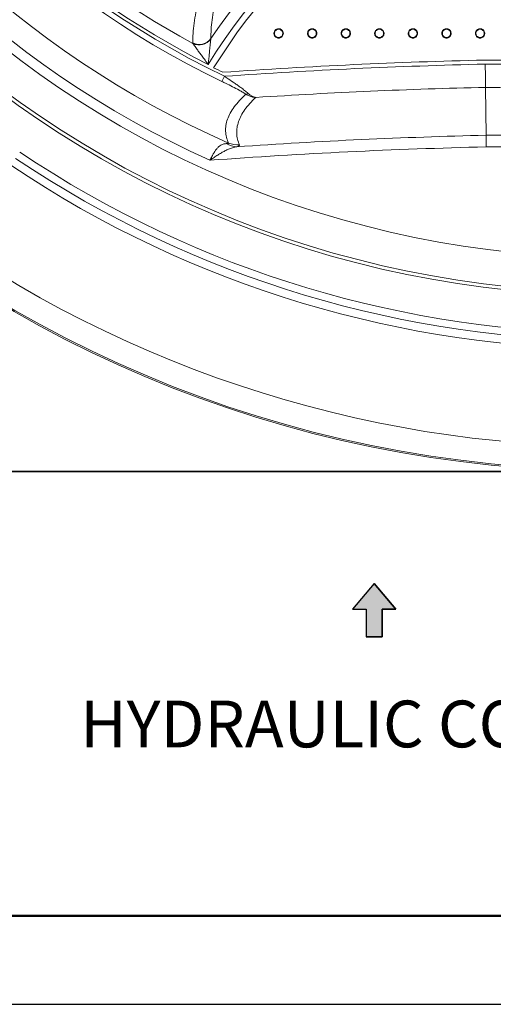
# Model space of a CAD drawing. Units: millimetres. Extents: x 0 to 420, y 0 to 297.
# Drawn here: x 102 to 129, y 0 to 56 of the extents above; entities that cross this region are included whole.
import ezdxf

# ---------------------------------------------------------------- set-up
doc = ezdxf.new("R2010")
doc.units = ezdxf.units.MM
doc.layers.add('DIBUJO', color=7, linetype='Continuous')
doc.layers.add('FORMATO', color=7, linetype='Continuous')
doc.layers.add('GRUIXUDA', color=7, linetype='Continuous', lineweight=35)
doc.styles.add('SLDTEXTSTYLE0', font='TXT', dxfattribs={"width": 0.605})
doc.dimstyles.new('SLDDIMSTYLE0', dxfattribs={"dimtxt": 2.825151, "dimasz": 2.825151, "dimexe": 0, "dimexo": 0.0625, "dimgap": 0.706288, "dimtad": 1, "dimlfac": 15, "dimrnd": 1e-09, "dimzin": 12, "dimdsep": 46, "dimtxsty": 'SLDTEXTSTYLE0', "dimsah": 1, "dimcen": 0.09, "dimadec": 0, "dimazin": 3, "dimtol": 1, "dimtp": 20, "dimtm": 20, "dimtfac": 1, "dimtofl": 0, "dimtmove": 0, "dimatfit": 3, "dimfxl": 0, "dimfrac": 2, "dimtolj": 1, "dimarcsym": 0})

# ---------------------------------------------------------------- blocks, each defined once
blk = doc.blocks.new('SW_NOTE_0')
at = {"layer": 'DIBUJO', "color": 0, "insert": (0, 68.2), "char_height": 52.917, "attachment_point": 1, "style": 'SLDTEXTSTYLE0'}
blk.add_mtext('HYDRAULIC CONNECTIONS ACCESS', dxfattribs=at)
blk = doc.blocks.new('HYDRAULIC CONNECTIONS')
at = {"layer": 'DIBUJO'}
blk.add_hatch(color=256, dxfattribs=at).paths.add_polyline_path([(336.1, 200.4), (311.5, 171), (327.1, 171), (327.1, 139.9), (345.1, 139.9), (345.1, 171), (360.7, 171)], flags=0)
for p, q in [((336.1, 200.4), (311.5, 171)), ((360.7, 171), (336.1, 200.4)), ((311.5, 171), (327.1, 171)), ((327.1, 171), (327.1, 139.9)), ((345.1, 139.9), (345.1, 171)), ((345.1, 171), (360.7, 171)), ((327.1, 139.9), (345.1, 139.9))]:
    blk.add_line(p, q, dxfattribs=at)
at = {"layer": 'DIBUJO', "color": 5, "true_color": 0x0000ff}
for p, q in [((336.1, 200.4), (311.5, 171)), ((336.1, 200.4), (360.7, 171)), ((311.5, 171), (327.1, 171)), ((327.1, 171), (327.1, 139.9)), ((345.1, 171), (345.1, 139.9)), ((360.7, 171), (345.1, 171)), ((345.1, 139.9), (327.1, 139.9))]:
    blk.add_line(p, q, dxfattribs=at)
at = {"layer": 'DIBUJO', "color": 7}
blk.add_blockref('SW_NOTE_0', (3.5, -0.5), dxfattribs=at)
blk = doc.blocks.new('_D')
at = {"layer": 'GRUIXUDA', "color": 7}
for p, q in [((135.478, 166.698), (58.194, 166.698)), ((58.194, 166.698), (58.194, 30.189)), ((135.478, 30.189), (58.194, 30.189))]:
    blk.add_line(p, q, dxfattribs=at)
for points in [[(58.194, 166.698), (57.759, 163.873), (58.629, 163.873)], [(58.194, 30.189), (58.629, 33.014), (57.759, 33.014)]]:
    blk.add_solid(points, dxfattribs=at)
at = {"layer": 'GRUIXUDA', "color": 7, "char_height": 2.9104, "attachment_point": 1, "rotation": 90, "style": 'SLDTEXTSTYLE0'}
for s, insert in [('±20', (54.442, 103.245)), ('2050', (54.442, 93.53)), ('%%c', (54.442, 89.408))]:
    blk.add_mtext(s, dxfattribs=dict(at, insert=insert))

msp = doc.modelspace()

# ---------------------------------------------------------------- linework, layer by layer
at = {"color": 7, "linetype": 'Continuous', "lineweight": 18}
for p, q in [((112.64615, 54.68039), (112.64119, 54.65583)), ((116.47808, 54.70495), (116.4781, 54.73829)), ((118.37808, 54.70495), (118.3781, 54.73829)), ((120.27808, 54.70495), (120.2781, 54.73829)), ((122.17808, 54.70495), (122.1781, 54.73828)), ((124.07808, 54.70495), (124.0781, 54.73828)), ((125.97808, 54.70495), (125.9781, 54.73828)), ((127.87808, 54.70495), (127.8781, 54.73828)), ((111.6225, 54.40161), (111.61825, 54.43335)), ((113.65109, 54.32491), (112.78492, 53.03261)), ((128.14432, 53.46234), (142.907, 53.46233)), ((128.17377, 53.23379), (142.8774, 53.23379)), ((113.26714, 52.25318), (113.40798, 52.54606)), ((128.18904, 51.91872), (128.22064, 49.20768)), ((128.22064, 49.20768), (142.83052, 49.20768)), ((142.82284, 48.55014), (128.22832, 48.55015))]:
    msp.add_line(p, q, dxfattribs=at)
at = {"color": 8, "linetype": 'Continuous', "lineweight": 18}
msp.add_line((129.03039, 51.91872), (128.18904, 51.91872), dxfattribs=at)
at = {"color": 7, "linetype": 'Continuous', "lineweight": 18, "flags": 128}
for points in [[(116.4781, 55.20495), (116.47809, 55.21209), (116.47809, 55.2186), (116.47809, 55.22435), (116.47809, 55.22923), (116.47809, 55.23313), (116.47809, 55.23597), (116.47808, 55.23771), (116.47808, 55.23829)], [(118.3781, 55.20495), (118.37809, 55.21209), (118.37809, 55.2186), (118.37809, 55.22435), (118.37809, 55.22923), (118.37809, 55.23313), (118.37809, 55.23597), (118.37808, 55.23771), (118.37808, 55.23829)], [(120.2781, 55.20495), (120.27809, 55.21209), (120.27809, 55.2186), (120.27809, 55.22435), (120.27809, 55.22923), (120.27809, 55.23313), (120.27809, 55.23597), (120.27808, 55.2377), (120.27808, 55.23829)], [(122.1781, 55.20495), (122.17809, 55.21209), (122.17809, 55.2186), (122.17809, 55.22435), (122.17809, 55.22923), (122.17809, 55.23313), (122.17809, 55.23597), (122.17808, 55.2377), (122.17808, 55.23828)], [(124.0781, 55.20495), (124.07809, 55.21209), (124.07809, 55.2186), (124.07809, 55.22435), (124.07809, 55.22923), (124.07809, 55.23313), (124.07809, 55.23597), (124.07808, 55.2377), (124.07808, 55.23828)], [(125.9781, 55.20495), (125.97809, 55.21209), (125.97809, 55.2186), (125.97809, 55.22435), (125.97809, 55.22923), (125.97809, 55.23313), (125.97809, 55.23597), (125.97808, 55.2377), (125.97808, 55.23828)], [(127.8781, 55.20495), (127.87809, 55.21209), (127.87809, 55.2186), (127.87809, 55.22435), (127.87809, 55.22923), (127.87809, 55.23313), (127.87809, 55.23597), (127.87808, 55.2377), (127.87808, 55.23828)]]:
    msp.add_lwpolyline(points, dxfattribs=at)
at = {"color": 7, "linetype": 'Continuous', "lineweight": 18}
for radius in [68.25449, 68.17837, 58.29906, 58.1044, 56.15773]:
    msp.add_circle((135.47817, 98.44377), radius, dxfattribs=at)
for centre, radius, start, end in [((135.47817, 98.44377), 55.5853, 294.335399, 245.679586), ((135.47817, 98.44377), 54.2639, 293.481256, 246.271689), ((135.47817, 98.44377), 50.73607, 181.428028, 243.067592), ((135.47817, 98.44377), 50.08797, 181.428028, 241.557575), ((135.4783, 39.5217), 27.40608, 33.581156, 146.419088), ((135.4783, 39.5217), 26.74854, 30.781201, 149.219043), ((135.47819, 39.69518), 26.27644, 33.832422, 146.167822), ((111.98831, 55.15556), 0.8115, 242.869114, 324.158399), ((111.9785, 55.14319), 0.8226, 244.356599, 323.668571), ((135.47806, 98.85388), 51.13285, 243.65293, 244.31914), ((135.52558, -264.51074), 318.05873, 91.3297948, 94.0035557), ((135.5255, -263.46739), 316.7865, 91.3297948, 94.0035557), ((135.5255, -263.46739), 315.47142, 91.3325638, 93.6979701), ((114.66283, 51.75917), 0.23363, 261.365679, 299.411615), ((135.5255, -263.46739), 312.76039, 91.338327, 93.9263077), ((135.5255, -263.46739), 312.10285, 91.3397362, 94.2150343), ((114.12735, 49.7009), 1.1421, 237.747579, 269.116328), ((114.1628, 49.98971), 1.32874, 246.941606, 274.345531), ((135.47817, 98.44377), 60.42803, 236.1537281, 303.8462719), ((135.47817, 98.44377), 61.32858, 236.1537281, 303.8462719), ((135.47817, 98.44377), 60.85744, 236.1537281, 303.8462719), ((135.47817, 98.44377), 66.8536, 232.5130465, 307.4869535)]:
    msp.add_arc(centre, radius, start, end, dxfattribs=at)
at = {"color": 8, "linetype": 'Continuous', "lineweight": 18}
for radius, start in [(50.92831, 204.522139), (51.2533, 205.189914)]:
    msp.add_arc((135.47817, 98.44377), radius, start, 244.31914, dxfattribs=at)
at = {"color": 7, "linetype": 'Continuous', "lineweight": 18}
for points, knots in [([(111.61825, 54.43335), (111.62188, 54.60904), (111.62914, 54.96046), (111.68982, 55.53934), (111.78976, 56.15525), (111.9364, 56.81141), (112.12711, 57.502), (112.29756, 57.98989), (112.38277, 58.23381)], [0, 0, 0, 0, 0.16604408, 0.33211985, 0.49816209, 0.66543097, 0.83273489, 1, 1, 1, 1]), ([(113.31381, 58.25557), (113.23814, 58.02793), (113.0868, 57.57261), (112.91835, 56.92791), (112.78905, 56.31199), (112.70198, 55.73063), (112.65094, 55.18131), (112.64774, 54.84735), (112.64615, 54.68039)], [0, 0, 0, 0, 0.16608045, 0.33219558, 0.49827941, 0.66550857, 0.83276899, 1, 1, 1, 1]), ([(116.47808, 54.70495), (116.4481, 54.70791), (116.38813, 54.71381), (116.30832, 54.7598), (116.24765, 54.8275), (116.21298, 54.91203), (116.20819, 55.00313), (116.23384, 55.0907), (116.28704, 55.16491), (116.36172, 55.21705), (116.4296, 55.23671), (116.46876, 55.23798), (116.47808, 55.23829)], [0, 0, 0, 0, 0.10738503, 0.21477006, 0.32215508, 0.42954011, 0.53692513, 0.64431016, 0.75169518, 0.85908021, 0.96646523, 1, 1, 1, 1]), ([(116.4781, 55.20495), (116.46994, 55.20469), (116.43567, 55.20357), (116.37628, 55.18637), (116.31094, 55.14075), (116.26438, 55.07582), (116.24194, 54.99919), (116.24613, 54.91948), (116.27647, 54.84552), (116.32955, 54.78628), (116.39938, 54.74604), (116.45186, 54.74087), (116.4781, 54.73829)], [0, 0, 0, 0, 0.03353477, 0.14091979, 0.24830482, 0.35568984, 0.46307487, 0.57045989, 0.67784492, 0.78522994, 0.89261497, 1, 1, 1, 1]), ([(116.47808, 55.23829), (116.50812, 55.23552), (116.54759, 55.23188), (116.61152, 55.20506), (116.66934, 55.16486), (116.72245, 55.09062), (116.74808, 55.00305), (116.74327, 54.91195), (116.70856, 54.82743), (116.64788, 54.75974), (116.56805, 54.71378), (116.50807, 54.7079), (116.47808, 54.70495)], [0, 0, 0, 0, 0.1073599, 0.14110438, 0.24846428, 0.35582418, 0.46318408, 0.57054398, 0.67790388, 0.78526378, 0.89262368, 1, 1, 1, 1]), ([(116.4781, 54.73829), (116.50433, 54.74086), (116.55681, 54.74601), (116.62666, 54.78622), (116.67976, 54.84544), (116.71013, 54.9194), (116.71435, 54.99911), (116.69194, 55.07575), (116.6454, 55.14065), (116.58009, 55.18648), (116.52867, 55.20091), (116.49453, 55.20452), (116.48631, 55.20474), (116.4781, 55.20495)], [0, 0, 0, 0, 0.10735988, 0.21471975, 0.32207963, 0.4294395, 0.53679937, 0.64415925, 0.75151912, 0.85887899, 0.96623887, 0.96625553, 1, 1, 1, 1]), ([(118.37808, 54.70495), (118.3481, 54.70791), (118.28813, 54.71381), (118.20832, 54.7598), (118.14765, 54.8275), (118.11298, 54.91203), (118.10819, 55.00313), (118.13384, 55.0907), (118.18704, 55.16491), (118.26172, 55.21705), (118.3296, 55.23671), (118.36876, 55.23798), (118.37808, 55.23829)], [0, 0, 0, 0, 0.10738503, 0.21477006, 0.32215508, 0.42954011, 0.53692513, 0.64431016, 0.75169518, 0.85908021, 0.96646523, 1, 1, 1, 1]), ([(118.3781, 55.20495), (118.36994, 55.20469), (118.33567, 55.20357), (118.27628, 55.18637), (118.21094, 55.14075), (118.16438, 55.07582), (118.14194, 54.99919), (118.14613, 54.91948), (118.17647, 54.84552), (118.22955, 54.78627), (118.29938, 54.74604), (118.35186, 54.74087), (118.3781, 54.73829)], [0, 0, 0, 0, 0.03353477, 0.14091979, 0.24830482, 0.35568984, 0.46307487, 0.57045989, 0.67784492, 0.78522994, 0.89261497, 1, 1, 1, 1]), ([(118.37808, 55.23829), (118.40812, 55.23552), (118.44759, 55.23188), (118.51152, 55.20506), (118.56934, 55.16486), (118.62245, 55.09062), (118.64808, 55.00305), (118.64327, 54.91195), (118.60856, 54.82743), (118.54788, 54.75974), (118.46805, 54.71378), (118.40807, 54.7079), (118.37808, 54.70495)], [0, 0, 0, 0, 0.1073599, 0.14110438, 0.24846428, 0.35582418, 0.46318408, 0.57054398, 0.67790388, 0.78526378, 0.89262368, 1, 1, 1, 1]), ([(118.3781, 54.73829), (118.40433, 54.74086), (118.45681, 54.74601), (118.52666, 54.78622), (118.57976, 54.84544), (118.61013, 54.9194), (118.61435, 54.9991), (118.59194, 55.07575), (118.5454, 55.14064), (118.48009, 55.18648), (118.42867, 55.20091), (118.39453, 55.20452), (118.38631, 55.20474), (118.3781, 55.20495)], [0, 0, 0, 0, 0.10735988, 0.21471975, 0.32207963, 0.4294395, 0.53679937, 0.64415925, 0.75151912, 0.85887899, 0.96623887, 0.96625553, 1, 1, 1, 1]), ([(120.27808, 54.70495), (120.2481, 54.70791), (120.18813, 54.71381), (120.10832, 54.7598), (120.04765, 54.8275), (120.01298, 54.91203), (120.00819, 55.00313), (120.03384, 55.0907), (120.08704, 55.16491), (120.16172, 55.21704), (120.2296, 55.2367), (120.26876, 55.23798), (120.27808, 55.23829)], [0, 0, 0, 0, 0.10738503, 0.21477006, 0.32215508, 0.42954011, 0.53692513, 0.64431016, 0.75169518, 0.85908021, 0.96646523, 1, 1, 1, 1]), ([(120.2781, 55.20495), (120.26994, 55.20469), (120.23567, 55.20357), (120.17628, 55.18637), (120.11094, 55.14075), (120.06438, 55.07582), (120.04194, 54.99919), (120.04613, 54.91948), (120.07647, 54.84552), (120.12955, 54.78627), (120.19938, 54.74604), (120.25186, 54.74087), (120.2781, 54.73829)], [0, 0, 0, 0, 0.03353477, 0.14091979, 0.24830482, 0.35568984, 0.46307487, 0.57045989, 0.67784492, 0.78522994, 0.89261497, 1, 1, 1, 1]), ([(120.27808, 55.23829), (120.30812, 55.23552), (120.34759, 55.23188), (120.41152, 55.20506), (120.46934, 55.16486), (120.52245, 55.09062), (120.54808, 55.00305), (120.54327, 54.91195), (120.50856, 54.82743), (120.44788, 54.75974), (120.36805, 54.71378), (120.30807, 54.7079), (120.27808, 54.70495)], [0, 0, 0, 0, 0.1073599, 0.14110438, 0.24846428, 0.35582418, 0.46318408, 0.57054398, 0.67790388, 0.78526378, 0.89262368, 1, 1, 1, 1]), ([(120.2781, 54.73829), (120.30433, 54.74086), (120.35681, 54.74601), (120.42666, 54.78622), (120.47976, 54.84544), (120.51013, 54.9194), (120.51435, 54.9991), (120.49194, 55.07575), (120.4454, 55.14064), (120.38009, 55.18648), (120.32867, 55.20091), (120.29453, 55.20452), (120.28631, 55.20474), (120.2781, 55.20495)], [0, 0, 0, 0, 0.10735988, 0.21471975, 0.32207963, 0.4294395, 0.53679937, 0.64415925, 0.75151912, 0.85887899, 0.96623887, 0.96625553, 1, 1, 1, 1]), ([(122.17808, 54.70495), (122.1481, 54.70791), (122.08813, 54.71381), (122.00832, 54.7598), (121.94765, 54.8275), (121.91298, 54.91203), (121.90819, 55.00313), (121.93384, 55.0907), (121.98704, 55.16491), (122.06172, 55.21704), (122.1296, 55.2367), (122.16876, 55.23798), (122.17808, 55.23828)], [0, 0, 0, 0, 0.10738503, 0.21477006, 0.32215508, 0.42954011, 0.53692513, 0.64431016, 0.75169518, 0.85908021, 0.96646523, 1, 1, 1, 1]), ([(122.1781, 55.20495), (122.16994, 55.20469), (122.13567, 55.20357), (122.07628, 55.18637), (122.01094, 55.14074), (121.96438, 55.07581), (121.94194, 54.99919), (121.94613, 54.91948), (121.97647, 54.84552), (122.02955, 54.78627), (122.09938, 54.74604), (122.15186, 54.74087), (122.1781, 54.73828)], [0, 0, 0, 0, 0.033534765, 0.140919792, 0.248304818, 0.355689842, 0.463074867, 0.570459891, 0.677844917, 0.785229945, 0.892614972, 1, 1, 1, 1]), ([(122.17808, 55.23828), (122.20812, 55.23552), (122.24759, 55.23188), (122.31152, 55.20506), (122.36934, 55.16486), (122.42245, 55.09062), (122.44808, 55.00305), (122.44327, 54.91195), (122.40856, 54.82743), (122.34788, 54.75974), (122.26805, 54.71378), (122.20807, 54.7079), (122.17808, 54.70495)], [0, 0, 0, 0, 0.1073599, 0.14110438, 0.24846428, 0.35582418, 0.46318408, 0.57054398, 0.67790388, 0.78526378, 0.89262368, 1, 1, 1, 1]), ([(122.1781, 54.73828), (122.20433, 54.74086), (122.25681, 54.74601), (122.32666, 54.78622), (122.37976, 54.84544), (122.41013, 54.9194), (122.41435, 54.9991), (122.39194, 55.07575), (122.3454, 55.14064), (122.28009, 55.18648), (122.22867, 55.20091), (122.19453, 55.20452), (122.18631, 55.20474), (122.1781, 55.20495)], [0, 0, 0, 0, 0.10735988, 0.21471975, 0.32207963, 0.4294395, 0.53679937, 0.64415925, 0.75151912, 0.85887899, 0.96623887, 0.96625553, 1, 1, 1, 1]), ([(124.07808, 54.70495), (124.0481, 54.7079), (123.98813, 54.71381), (123.90832, 54.7598), (123.84765, 54.8275), (123.81298, 54.91203), (123.80819, 55.00313), (123.83384, 55.0907), (123.88704, 55.16491), (123.96172, 55.21704), (124.0296, 55.2367), (124.06876, 55.23798), (124.07808, 55.23828)], [0, 0, 0, 0, 0.10738503, 0.21477006, 0.32215508, 0.42954011, 0.53692513, 0.64431016, 0.75169518, 0.85908021, 0.96646523, 1, 1, 1, 1]), ([(124.0781, 55.20495), (124.06994, 55.20469), (124.03567, 55.20357), (123.97628, 55.18637), (123.91094, 55.14074), (123.86438, 55.07581), (123.84194, 54.99919), (123.84613, 54.91948), (123.87647, 54.84552), (123.92955, 54.78627), (123.99938, 54.74604), (124.05186, 54.74087), (124.0781, 54.73828)], [0, 0, 0, 0, 0.033534765, 0.140919792, 0.248304818, 0.355689842, 0.463074867, 0.570459891, 0.677844917, 0.785229945, 0.892614972, 1, 1, 1, 1]), ([(124.07808, 55.23828), (124.10812, 55.23552), (124.14759, 55.23188), (124.21152, 55.20506), (124.26934, 55.16486), (124.32245, 55.09062), (124.34808, 55.00305), (124.34327, 54.91195), (124.30856, 54.82743), (124.24788, 54.75974), (124.16805, 54.71378), (124.10807, 54.70789), (124.07808, 54.70495)], [0, 0, 0, 0, 0.1073599, 0.14110438, 0.24846428, 0.35582418, 0.46318408, 0.57054398, 0.67790388, 0.78526378, 0.89262368, 1, 1, 1, 1]), ([(124.0781, 54.73828), (124.10433, 54.74086), (124.15681, 54.74601), (124.22666, 54.78622), (124.27976, 54.84544), (124.31013, 54.9194), (124.31435, 54.9991), (124.29194, 55.07575), (124.2454, 55.14064), (124.18009, 55.18648), (124.12867, 55.20091), (124.09453, 55.20452), (124.08631, 55.20474), (124.0781, 55.20495)], [0, 0, 0, 0, 0.10735988, 0.21471975, 0.32207963, 0.4294395, 0.53679937, 0.64415925, 0.75151912, 0.85887899, 0.96623887, 0.96625553, 1, 1, 1, 1]), ([(125.97808, 54.70495), (125.9481, 54.7079), (125.88813, 54.71381), (125.80832, 54.7598), (125.74765, 54.8275), (125.71298, 54.91203), (125.70819, 55.00313), (125.73384, 55.0907), (125.78704, 55.1649), (125.86172, 55.21704), (125.9296, 55.2367), (125.96876, 55.23798), (125.97808, 55.23828)], [0, 0, 0, 0, 0.10738503, 0.21477006, 0.32215508, 0.42954011, 0.53692513, 0.64431016, 0.75169518, 0.85908021, 0.96646523, 1, 1, 1, 1]), ([(125.9781, 55.20495), (125.96994, 55.20468), (125.93567, 55.20357), (125.87628, 55.18636), (125.81094, 55.14074), (125.76438, 55.07581), (125.74194, 54.99919), (125.74613, 54.91948), (125.77647, 54.84552), (125.82955, 54.78627), (125.89938, 54.74604), (125.95186, 54.74087), (125.9781, 54.73828)], [0, 0, 0, 0, 0.033534765, 0.140919792, 0.248304818, 0.355689842, 0.463074867, 0.570459891, 0.677844917, 0.785229945, 0.892614972, 1, 1, 1, 1]), ([(125.97808, 55.23828), (126.00812, 55.23552), (126.04759, 55.23188), (126.11152, 55.20506), (126.16934, 55.16485), (126.22245, 55.09062), (126.24808, 55.00305), (126.24327, 54.91195), (126.20856, 54.82743), (126.14788, 54.75974), (126.06805, 54.71378), (126.00807, 54.70789), (125.97808, 54.70495)], [0, 0, 0, 0, 0.1073599, 0.14110438, 0.24846428, 0.35582418, 0.46318408, 0.57054398, 0.67790388, 0.78526378, 0.89262368, 1, 1, 1, 1]), ([(125.9781, 54.73828), (126.00433, 54.74086), (126.05681, 54.74601), (126.12666, 54.78622), (126.17976, 54.84544), (126.21013, 54.9194), (126.21435, 54.9991), (126.19194, 55.07575), (126.1454, 55.14064), (126.08009, 55.18648), (126.02867, 55.20091), (125.99453, 55.20452), (125.98631, 55.20473), (125.9781, 55.20495)], [0, 0, 0, 0, 0.10735988, 0.21471975, 0.32207963, 0.4294395, 0.53679937, 0.64415925, 0.75151912, 0.85887899, 0.96623887, 0.96625553, 1, 1, 1, 1]), ([(127.87808, 54.70495), (127.8481, 54.7079), (127.78813, 54.71381), (127.70832, 54.75979), (127.64765, 54.8275), (127.61298, 54.91203), (127.60819, 55.00313), (127.63384, 55.0907), (127.68704, 55.1649), (127.76172, 55.21704), (127.8296, 55.2367), (127.86876, 55.23798), (127.87808, 55.23828)], [0, 0, 0, 0, 0.107385027, 0.214770055, 0.322155082, 0.429540108, 0.536925134, 0.644310158, 0.751695183, 0.859080208, 0.966465235, 1, 1, 1, 1]), ([(127.8781, 55.20495), (127.86994, 55.20468), (127.83567, 55.20357), (127.77628, 55.18636), (127.71094, 55.14074), (127.66438, 55.07581), (127.64194, 54.99919), (127.64613, 54.91948), (127.67647, 54.84552), (127.72955, 54.78627), (127.79938, 54.74604), (127.85186, 54.74087), (127.8781, 54.73828)], [0, 0, 0, 0, 0.03353477, 0.14091979, 0.24830482, 0.35568984, 0.46307487, 0.57045989, 0.67784492, 0.78522994, 0.89261497, 1, 1, 1, 1]), ([(127.87808, 55.23828), (127.90812, 55.23552), (127.94759, 55.23188), (128.01152, 55.20506), (128.06934, 55.16485), (128.12245, 55.09062), (128.14808, 55.00305), (128.14327, 54.91195), (128.10856, 54.82743), (128.04788, 54.75974), (127.96805, 54.71378), (127.90807, 54.70789), (127.87808, 54.70495)], [0, 0, 0, 0, 0.1073599, 0.14110438, 0.24846428, 0.35582418, 0.46318408, 0.57054398, 0.67790388, 0.78526378, 0.89262368, 1, 1, 1, 1]), ([(127.8781, 54.73828), (127.90433, 54.74086), (127.95681, 54.74601), (128.02666, 54.78622), (128.07976, 54.84544), (128.11013, 54.9194), (128.11435, 54.9991), (128.09194, 55.07575), (128.0454, 55.14064), (127.98009, 55.18648), (127.92867, 55.20091), (127.89453, 55.20452), (127.88631, 55.20473), (127.8781, 55.20495)], [0, 0, 0, 0, 0.10735988, 0.21471975, 0.32207963, 0.4294395, 0.53679937, 0.64415925, 0.75151912, 0.85887899, 0.96623887, 0.96625553, 1, 1, 1, 1]), ([(112.64119, 54.65583), (112.63743, 54.62256), (112.6324, 54.57799), (112.62156, 54.48018), (112.6112, 54.38537), (112.59452, 54.22941), (112.57424, 54.03337), (112.54927, 53.78102), (112.52358, 53.50666), (112.50627, 53.30985), (112.49788, 53.21113), (112.49783, 53.21046)], [0, 0, 0, 0, 0.11315919, 0.15156764, 0.23962135, 0.32782125, 0.47899298, 0.63036218, 0.81452369, 0.99874998, 1, 1, 1, 1]), ([(112.49783, 53.21046), (112.49742, 53.21099), (112.43693, 53.29086), (112.31729, 53.44982), (112.15116, 53.67325), (111.99895, 53.88023), (111.88045, 54.04291), (111.78623, 54.17323), (111.72886, 54.25298), (111.66978, 54.33537), (111.64269, 54.37332), (111.6225, 54.40161)], [0, 0, 0, 0, 0.00123271, 0.18495712, 0.36709192, 0.51908424, 0.67089344, 0.75972085, 0.84840396, 0.88701196, 1, 1, 1, 1]), ([(128.18904, 51.91872), (128.18888, 51.93279), (128.18855, 51.96094), (128.18753, 52.04875), (128.18614, 52.16816), (128.1844, 52.31793), (128.18236, 52.49402), (128.18007, 52.69075), (128.1776, 52.90317), (128.17552, 53.08278), (128.17423, 53.19351), (128.17381, 53.22968), (128.17377, 53.23379)], [0, 0, 0, 0, 0.11784941, 0.23569884, 0.35354802, 0.47139723, 0.58925107, 0.70710494, 0.82496658, 0.94282824, 0.99350604, 1, 1, 1, 1]), ([(113.40798, 52.54606), (113.47808, 52.49989), (113.68134, 52.36599), (113.94887, 52.1839), (114.20483, 52.00354), (114.4032, 51.85876), (114.60521, 51.70516), (114.71948, 51.60603), (114.77756, 51.55565)], [0, 0, 0, 0, 0.13820897, 0.4007521, 0.53583281, 0.67084424, 0.83270569, 1, 1, 1, 1]), ([(114.62776, 51.52819), (114.57054, 51.56497), (114.45385, 51.64), (114.19721, 51.7839), (113.87036, 51.95606), (113.53992, 52.12126), (113.33675, 52.21952), (113.26714, 52.25318)], [0, 0, 0, 0, 0.15505125, 0.31621121, 0.58361617, 0.85733704, 1, 1, 1, 1]), ([(113.64237, 48.76713), (113.59829, 48.87664), (113.51012, 49.0957), (113.46555, 49.4301), (113.48415, 49.76829), (113.57212, 50.11184), (113.72772, 50.4604), (113.95471, 50.81372), (114.2464, 51.16961), (114.50066, 51.40868), (114.62776, 51.52819)], [0, 0, 0, 0, 0.12415703, 0.2483646, 0.37257414, 0.49673385, 0.62252579, 0.7483698, 0.87421138, 1, 1, 1, 1]), ([(115.17855, 51.34719), (115.0614, 51.23202), (114.82704, 51.00164), (114.55713, 50.65926), (114.34618, 50.31972), (114.19913, 49.98227), (114.11442, 49.64721), (114.09558, 49.31499), (114.13742, 48.98682), (114.22146, 48.77212), (114.26348, 48.66479)], [0, 0, 0, 0, 0.12421938, 0.24848576, 0.37275408, 0.49697611, 0.62270924, 0.74849035, 0.87426951, 1, 1, 1, 1]), ([(115.17855, 51.34719), (115.17808, 51.34722), (115.17664, 51.34731), (115.17257, 51.34757), (115.16152, 51.34832), (115.13029, 51.3509), (115.07677, 51.35746), (114.96642, 51.37839), (114.81292, 51.42504), (114.68947, 51.49381), (114.62776, 51.52819)], [0, 0, 0, 0, 0.00253594, 0.0077615, 0.02193476, 0.06200689, 0.175784, 0.30924431, 0.65467467, 1, 1, 1, 1]), ([(114.77756, 51.55565), (114.82289, 51.51813), (114.91355, 51.44308), (115.02524, 51.3889), (115.10517, 51.36253), (115.14364, 51.35334), (115.16625, 51.34918), (115.17423, 51.34787), (115.17717, 51.3474), (115.17821, 51.34724), (115.17855, 51.34719)], [0, 0, 0, 0, 0.34640049, 0.69290785, 0.82418457, 0.93806208, 0.97809856, 0.99225101, 0.99746067, 1, 1, 1, 1]), ([(128.22832, 48.55015), (128.22829, 48.55304), (128.22808, 48.57113), (128.227, 48.66344), (128.2251, 48.82591), (128.22291, 49.01367), (128.22126, 49.15471), (128.22085, 49.19003), (128.22064, 49.20768)], [0, 0, 0, 0, 0.00918012, 0.05736328, 0.29303888, 0.52869875, 0.7643492, 1, 1, 1, 1]), ([(112.58597, 47.7913), (112.58629, 47.79191), (112.62445, 47.8658), (112.69645, 48.00484), (112.80467, 48.19756), (112.91367, 48.36657), (113.03007, 48.51065), (113.16753, 48.6341), (113.32792, 48.71955), (113.45507, 48.72991), (113.51787, 48.73502)], [0, 0, 0, 0, 0.00122242, 0.14682128, 0.27567729, 0.40449626, 0.53514714, 0.66577848, 0.83491152, 1, 1, 1, 1]), ([(114.10974, 48.55894), (114.03044, 48.54316), (113.87184, 48.5116), (113.64867, 48.42763), (113.43695, 48.32684), (113.23478, 48.21411), (113.0305, 48.0882), (112.85943, 47.97591), (112.74024, 47.89583), (112.68136, 47.85601), (112.63833, 47.82685), (112.61, 47.80761), (112.58946, 47.79366), (112.58664, 47.79174), (112.58597, 47.7913)], [0, 0, 0, 0, 0.15410566, 0.30820983, 0.44017183, 0.57214604, 0.70775511, 0.8433748, 0.90955969, 0.94282318, 0.9594945, 0.99442346, 0.99869592, 1, 1, 1, 1]), ([(113.51787, 48.73502), (113.54763, 48.73561), (113.59905, 48.73662), (113.64316, 48.74634), (113.65011, 48.75762), (113.64359, 48.76563), (113.64237, 48.76713)], [0, 0, 0, 0, 0.3673554, 0.63485225, 0.93170634, 1, 1, 1, 1]), ([(114.26348, 48.66479), (114.26317, 48.65203), (114.26263, 48.6292), (114.20333, 48.59295), (114.14122, 48.57038), (114.10974, 48.55894)], [0, 0, 0, 0, 0.38449482, 0.68802534, 1, 1, 1, 1])]:
    msp.add_open_spline(points, degree=3, knots=knots, dxfattribs=at)
at = {"layer": 'DIBUJO'}
msp.add_line((0.00524, 0.02983), (420.02056, 0.02983), dxfattribs=at)
at = {"layer": 'FORMATO', "lineweight": 50}
msp.add_line((25.00524, 5.02983), (415.02056, 5.02983), dxfattribs=at)

# ---------------------------------------------------------------- block references
at = {"color": 7, "linetype": 'Continuous', "xscale": 0.05, "yscale": 0.05, "zscale": 0.05}
msp.add_blockref('HYDRAULIC CONNECTIONS', (105.07488, 13.83123), dxfattribs=at)

# ---------------------------------------------------------------- dimensions: what is measured, and where the dimension line sits
at = {"layer": 'GRUIXUDA', "color": 7}
dim = msp.add_linear_dim(base=(58.19396, 30.18928), p1=(135.47817, 166.69826), p2=(135.47817, 30.18928), angle=90, text='%%c<>', dimstyle='SLDDIMSTYLE0', dxfattribs=at)
dim.commit()
dim.dimension.update_dxf_attribs({"geometry": '_D', "text_midpoint": (58.19396, 99.54029), "dimtype": 160})

doc.saveas('drawing.dxf')
